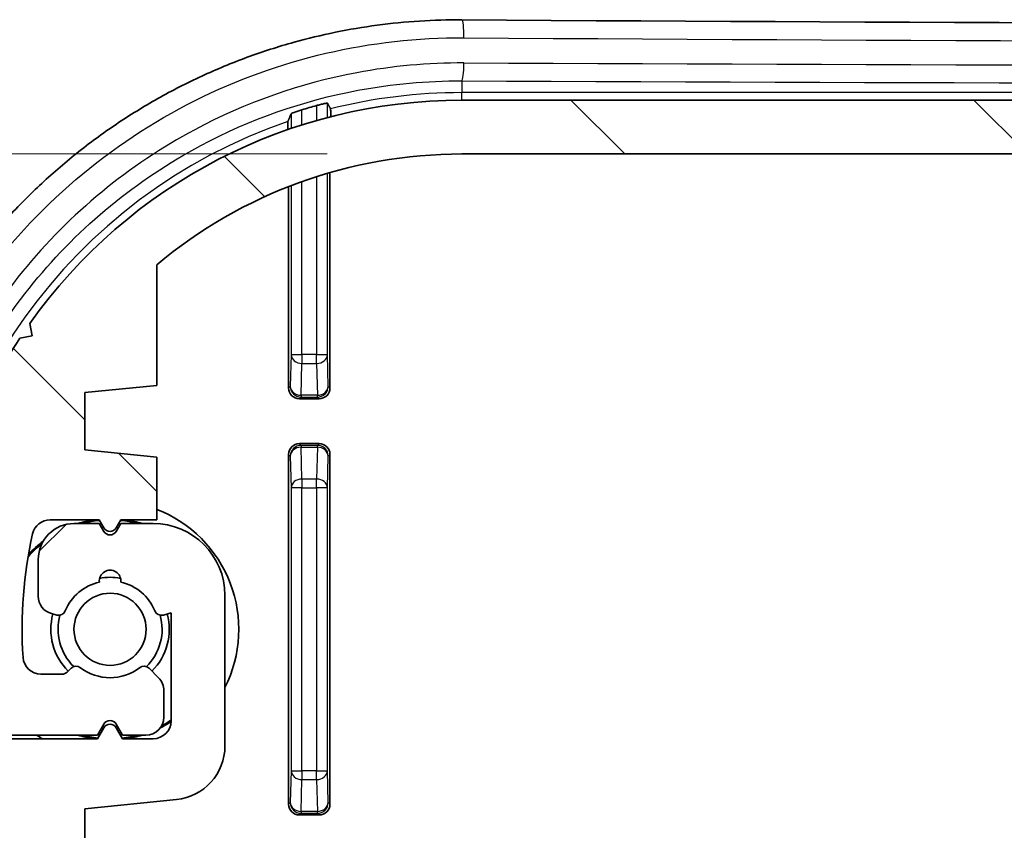
# Model space of a CAD drawing. Units: millimetres. Extents: x 14 to 2977, y 8 to 710.
# Drawn here: x 786 to 813, y 208 to 230 of the extents above; entities that cross this region are included whole.
import ezdxf

# ---------------------------------------------------------------- set-up
doc = ezdxf.new("R2010")
doc.units = ezdxf.units.MM
doc.layers.get('Defpoints').update_dxf_attribs({"lineweight": 25})
for name, color, linetype, lineweight in [('Dimension (ISO)', 7, 'Continuous', 18), ('Dimension (ISO) @ 1', 7, 'Continuous', 18), ('Hatch (ISO)', 1, 'Continuous', 18), ('Visible (ISO)', 7, 'Continuous', 35), ('Visible Narrow (ISO)', 7, 'Continuous', 25)]:
    doc.layers.add(name, color=color, linetype=linetype, lineweight=lineweight)
doc.styles.add('Note Text (TK)', font='MS PGothic.ttf')
doc.dimstyles.new('Default - Method 1b (TK)', dxfattribs={"dimtxt": 2.5, "dimasz": 2.5, "dimexe": 1, "dimexo": 1.5, "dimgap": 1, "dimtad": 1, "dimrnd": 1e-08, "dimdsep": 46, "dimtxsty": 'Note Text (TK)', "dimblk": 'OPEN', "dimcen": 0.09, "dimdle": 5, "dimclrd": 100, "dimclre": 100, "dimclrt": 7, "dimadec": 1, "dimazin": 1, "dimtfac": 1, "dimtmove": 0, "dimatfit": 3, "dimldrblk": 'OPEN', "dimfxl": 1, "dimtolj": 1, "dimlwd": -1, "dimlwe": -1, "dimarcsym": 0})

# ---------------------------------------------------------------- blocks, each defined once
blk = doc.blocks.new('_Open')
at = {"color": 0, "linetype": 'ByBlock', "lineweight": -2}
for p, q in [((-1, 0.1667), (0, 0)), ((-1, -0.1667), (0, 0)), ((0, 0), (-1, 0))]:
    blk.add_line(p, q, dxfattribs=at)
blk = doc.blocks.new('*D29')
at = {"layer": 'Defpoints', "color": 0}
for p in [(798.284, 226.728), (738.284, 200.228), (798.284, 200.228)]:
    blk.add_point(p, dxfattribs=at)
at = {"layer": 'Dimension (ISO)', "color": 100}
for p, q in [((794.534, 226.728), (735.784, 226.728)), ((738.284, 220.478), (738.284, 206.478)), ((794.534, 200.228), (735.784, 200.228))]:
    blk.add_line(p, q, dxfattribs=at)
at = {"layer": 'Dimension (ISO)', "color": 100, "xscale": 6.25, "yscale": 6.25, "zscale": 6.25}
for p, rotation in [((738.284, 226.728), 90), ((738.284, 200.228), 270)]:
    blk.add_blockref('_Open', p, dxfattribs=dict(at, rotation=rotation))
at = {"layer": 'Dimension (ISO)', "color": 7, "insert": (732.659, 206.198), "char_height": 6.25, "attachment_point": 4, "rotation": 90, "style": 'Note Text (TK)'}
blk.add_mtext('\\A1;26.5', dxfattribs=at)
blk = doc.blocks.new('*D31')
at = {"layer": 'Defpoints', "color": 0}
for p in [(884.884, 212.528), (791.684, 210.226), (884.884, 147.528)]:
    blk.add_point(p, dxfattribs=at)
at = {"layer": 'Dimension (ISO)', "color": 100}
for p, q in [((884.884, 208.778), (884.884, 145.028)), ((791.684, 206.476), (791.684, 145.028)), ((797.934, 147.528), (878.634, 147.528))]:
    blk.add_line(p, q, dxfattribs=at)
at = {"layer": 'Dimension (ISO)', "color": 100, "xscale": 6.25, "yscale": 6.25, "zscale": 6.25, "rotation": 180}
blk.add_blockref('_Open', (791.684, 147.528), dxfattribs=at)
at = {"layer": 'Dimension (ISO)', "color": 100, "xscale": 6.25, "yscale": 6.25, "zscale": 6.25}
blk.add_blockref('_Open', (884.884, 147.528), dxfattribs=at)
at = {"layer": 'Dimension (ISO)', "color": 7, "insert": (831.022, 153.153), "char_height": 6.25, "attachment_point": 4, "style": 'Note Text (TK)'}
blk.add_mtext('\\A1;93.2', dxfattribs=at)

msp = doc.modelspace()

# ---------------------------------------------------------------- hatches: boundary and pattern name
at = {"layer": 'Hatch (ISO)'}
h = msp.add_hatch(dxfattribs=at)
h.set_pattern_fill('ANSI31', color=256, scale=63.5, angle=90.00021, style=0)
h.set_pattern_definition([(135.0002, (379.25, -12), (-5.61264, -5.61268), [])])
edge = h.paths.add_edge_path()
edge.add_ellipse((798.2841, 213.4783), major_axis=(-14.75, 0), ratio=1, start_angle=270, end_angle=324.70155)
edge.add_line((786.2458, 222.0014), (786.3107, 221.6568))
edge.add_line((786.3107, 221.6568), (785.9662, 221.5919))
edge.add_ellipse((798.2841, 213.4783), major_axis=(-8.1136, -12.3179), ratio=1, start_angle=270, end_angle=291.07387)
edge.add_line((783.8726, 216.6201), (784.0669, 216.3283))
edge.add_line((784.0669, 216.3283), (783.7751, 216.1339))
edge.add_ellipse((798.2841, 213.4783), major_axis=(-2.6556, -14.509), ratio=1, start_angle=270, end_angle=290.74464)
edge.add_line((783.7751, 210.8226), (784.0669, 210.6283))
edge.add_line((784.0669, 210.6283), (785.1669, 210.6283))
edge.add_line((785.1669, 210.6283), (785.2669, 210.5283))
edge.add_line((785.2669, 210.5283), (788.1341, 210.5283))
edge.add_line((788.1341, 210.5283), (788.3109, 210.8345))
edge.add_ellipse((788.4841, 210.7345), major_axis=(0.1, 0.1732), ratio=1, start_angle=330, end_angle=450, ccw=False)
edge.add_line((788.6573, 210.8345), (788.8341, 210.5283))
edge.add_line((788.8341, 210.5283), (789.4841, 210.5283))
edge.add_ellipse((789.4841, 211.0283), major_axis=(0.5, 0), ratio=1, start_angle=270, end_angle=360)
edge.add_line((789.9841, 211.0283), (789.9841, 211.7712))
edge.add_ellipse((789.4841, 211.7712), major_axis=(0, 0.5), ratio=1, start_angle=270, end_angle=315)
edge.add_line((789.8376, 212.1247), (789.5709, 212.3914))
edge.add_ellipse((789.4295, 212.25), major_axis=(-0.1414, 0.1414), ratio=1, start_angle=270, end_angle=352.58633)
edge.add_ellipse((788.4841, 213.4783), major_axis=(-1.0698, -0.8234), ratio=1, start_angle=14.82735, end_angle=90, ccw=False)
edge.add_ellipse((787.5387, 212.25), major_axis=(-0.1585, 0.122), ratio=1, start_angle=270, end_angle=352.58633)
edge.add_line((787.3972, 212.3914), (787.2927, 212.2869))
edge.add_ellipse((787.1512, 212.4283), major_axis=(-0.1414, -0.1414), ratio=1, start_angle=45, end_angle=90, ccw=False)
edge.add_line((787.1512, 212.2283), (786.558, 212.2283))
edge.add_ellipse((786.558, 212.7283), major_axis=(-0.5, 0), ratio=1, start_angle=3.65967, end_angle=90, ccw=False)
edge.add_ellipse((798.2841, 213.4783), major_axis=(-0.7819, 12.225), ratio=1, start_angle=73.8062, end_angle=90, ccw=False)
edge.add_ellipse((786.8141, 216.0283), major_axis=(0.1085, 0.4881), ratio=1, start_angle=12.53414, end_angle=90, ccw=False)
edge.add_line((786.8141, 216.5283), (788.1841, 216.5283))
edge.add_line((788.1841, 216.5283), (788.3109, 216.3087))
edge.add_ellipse((788.4841, 216.4087), major_axis=(0.1, -0.1732), ratio=1, start_angle=270, end_angle=390)
edge.add_line((788.6573, 216.3087), (788.7841, 216.5283))
edge.add_line((788.7841, 216.5283), (789.7841, 216.5283))
edge.add_line((789.7841, 216.5283), (789.7841, 218.2783))
edge.add_line((789.7841, 218.2783), (787.7841, 218.4783))
edge.add_line((787.7841, 218.4783), (787.7841, 220.0783))
edge.add_line((787.7841, 220.0783), (789.7841, 220.2783))
edge.add_line((789.7841, 220.2783), (789.7841, 223.6426))
edge.add_ellipse((798.2841, 213.4783), major_axis=(10.1643, 8.5), ratio=1, start_angle=50.09553, end_angle=90, ccw=False)
edge.add_line((798.2841, 226.7283), (878.2841, 226.7283))
edge.add_ellipse((878.2841, 213.4783), major_axis=(13.25, 0), ratio=1, start_angle=50.09553, end_angle=90, ccw=False)
edge.add_line((886.7841, 223.6426), (886.7841, 220.2783))
edge.add_line((886.7841, 220.2783), (888.7841, 220.0783))
edge.add_line((888.7841, 220.0783), (888.7841, 218.4783))
edge.add_line((888.7841, 218.4783), (886.2348, 218.2234))
edge.add_ellipse((886.3841, 216.7308), major_axis=(-1.4926, -0.1493), ratio=1, start_angle=270, end_angle=354.28941)
edge.add_line((884.8841, 216.7308), (884.8841, 212.5283))
edge.add_ellipse((886.8841, 212.5283), major_axis=(0, -2), ratio=1, start_angle=270, end_angle=360)
edge.add_line((886.8841, 210.5283), (887.7841, 210.5283))
edge.add_line((887.7841, 210.5283), (887.9109, 210.7479))
edge.add_ellipse((888.0841, 210.6479), major_axis=(0.1, 0.1732), ratio=1, start_angle=330, end_angle=450, ccw=False)
edge.add_line((888.2573, 210.7479), (888.3841, 210.5283))
edge.add_line((888.3841, 210.5283), (889.0841, 210.5283))
edge.add_ellipse((889.0841, 211.5283), major_axis=(1, 0), ratio=1, start_angle=270, end_angle=360)
edge.add_line((890.0841, 211.5283), (890.0841, 212.5587))
edge.add_ellipse((889.5841, 212.5587), major_axis=(0, 0.5), ratio=1, start_angle=270, end_angle=345)
edge.add_line((889.7135, 213.0417), (889.5688, 213.0805))
edge.add_ellipse((889.517, 212.8873), major_axis=(-0.1932, 0.0518), ratio=1, start_angle=270, end_angle=352.58633)
edge.add_ellipse((888.0841, 213.4783), major_axis=(-0.5147, -1.248), ratio=1, start_angle=35.17241, end_angle=90, ccw=False)
edge.add_ellipse((888.0841, 212.1283), major_axis=(0.0333, -0.2981), ratio=1, start_angle=257.24126, end_angle=450, ccw=False)
edge.add_ellipse((888.0841, 213.4783), major_axis=(-1.3167, 0.2981), ratio=1, start_angle=35.17241, end_angle=90, ccw=False)
edge.add_ellipse((886.6512, 212.8873), major_axis=(-0.0763, 0.1849), ratio=1, start_angle=270, end_angle=352.58633)
edge.add_line((886.5994, 213.0805), (886.3841, 213.0228))
edge.add_line((886.3841, 213.0228), (886.3841, 216.0283))
edge.add_ellipse((886.8841, 216.0283), major_axis=(0, 0.5), ratio=1, start_angle=0, end_angle=90, ccw=False)
edge.add_line((886.8841, 216.5283), (887.7341, 216.5283))
edge.add_line((887.7341, 216.5283), (887.9109, 216.2221))
edge.add_ellipse((888.0841, 216.3221), major_axis=(0.1, -0.1732), ratio=1, start_angle=270, end_angle=390)
edge.add_line((888.2573, 216.2221), (888.4341, 216.5283))
edge.add_line((888.4341, 216.5283), (891.3012, 216.5283))
edge.add_line((891.3012, 216.5283), (891.5012, 216.3283))
edge.add_line((891.5012, 216.3283), (892.5012, 216.3283))
edge.add_line((892.5012, 216.3283), (892.6956, 216.6201))
edge.add_ellipse((878.2841, 213.4783), major_axis=(-3.1418, 14.4115), ratio=1, start_angle=270, end_angle=291.07387)
edge.add_line((890.602, 221.5919), (890.2575, 221.6568))
edge.add_line((890.2575, 221.6568), (890.3223, 222.0014))
edge.add_ellipse((878.2841, 213.4783), major_axis=(-8.5231, 12.0383), ratio=1, start_angle=270, end_angle=324.70155)
edge.add_line((878.2841, 228.2283), (798.2841, 228.2283))
h = msp.add_hatch(dxfattribs=at)
h.set_pattern_fill('ANSI31', color=256, scale=63.5, style=0)
h.set_pattern_definition([(45, (379.25, -12), (-5.61266, 5.61266), [])])
edge = h.paths.add_edge_path()
edge.add_ellipse((878.2841, 213.4783), major_axis=(14.75, 0), ratio=1, start_angle=270, end_angle=324.70155)
edge.add_line((890.3223, 204.9552), (890.2575, 205.2998))
edge.add_line((890.2575, 205.2998), (890.602, 205.3647))
edge.add_ellipse((878.2841, 213.4783), major_axis=(8.1136, 12.3179), ratio=1, start_angle=270, end_angle=291.07387)
edge.add_line((892.6956, 210.3365), (892.5012, 210.6283))
edge.add_line((892.5012, 210.6283), (892.793, 210.8226))
edge.add_ellipse((878.2841, 213.4783), major_axis=(2.6556, 14.509), ratio=1, start_angle=270, end_angle=290.74464)
edge.add_line((892.793, 216.1339), (892.5012, 216.3283))
edge.add_line((892.5012, 216.3283), (891.4012, 216.3283))
edge.add_line((891.4012, 216.3283), (891.3012, 216.4283))
edge.add_line((891.3012, 216.4283), (888.4341, 216.4283))
edge.add_line((888.4341, 216.4283), (888.2573, 216.1221))
edge.add_ellipse((888.0841, 216.2221), major_axis=(-0.1, -0.1732), ratio=1, start_angle=330, end_angle=450, ccw=False)
edge.add_line((887.9109, 216.1221), (887.7341, 216.4283))
edge.add_line((887.7341, 216.4283), (887.0841, 216.4283))
edge.add_ellipse((887.0841, 215.9283), major_axis=(-0.5, 0), ratio=1, start_angle=270, end_angle=360)
edge.add_line((886.5841, 215.9283), (886.5841, 215.1854))
edge.add_ellipse((887.0841, 215.1854), major_axis=(0, -0.5), ratio=1, start_angle=270, end_angle=315)
edge.add_line((886.7305, 214.8318), (886.9972, 214.5651))
edge.add_ellipse((887.1387, 214.7066), major_axis=(0.1414, -0.1414), ratio=1, start_angle=270, end_angle=352.58633)
edge.add_ellipse((888.0841, 213.4783), major_axis=(1.0698, 0.8234), ratio=1, start_angle=14.82735, end_angle=90, ccw=False)
edge.add_ellipse((889.0295, 214.7066), major_axis=(0.1585, -0.122), ratio=1, start_angle=270, end_angle=352.58633)
edge.add_line((889.1709, 214.5651), (889.2755, 214.6697))
edge.add_ellipse((889.4169, 214.5283), major_axis=(0.1414, 0.1414), ratio=1, start_angle=45, end_angle=90, ccw=False)
edge.add_line((889.4169, 214.7283), (890.0101, 214.7283))
edge.add_ellipse((890.0101, 214.2283), major_axis=(0.5, 0), ratio=1, start_angle=3.65967, end_angle=90, ccw=False)
edge.add_ellipse((878.2841, 213.4783), major_axis=(0.7819, -12.225), ratio=1, start_angle=73.8062, end_angle=90, ccw=False)
edge.add_ellipse((889.754, 210.9283), major_axis=(-0.1085, -0.4881), ratio=1, start_angle=12.53414, end_angle=90, ccw=False)
edge.add_line((889.754, 210.4283), (888.3841, 210.4283))
edge.add_line((888.3841, 210.4283), (888.2573, 210.6479))
edge.add_ellipse((888.0841, 210.5479), major_axis=(-0.1, 0.1732), ratio=1, start_angle=270, end_angle=390)
edge.add_line((887.9109, 210.6479), (887.7841, 210.4283))
edge.add_line((887.7841, 210.4283), (886.7841, 210.4283))
edge.add_line((886.7841, 210.4283), (886.7841, 208.6783))
edge.add_line((886.7841, 208.6783), (888.7841, 208.4783))
edge.add_line((888.7841, 208.4783), (888.7841, 206.8783))
edge.add_line((888.7841, 206.8783), (886.7841, 206.6783))
edge.add_line((886.7841, 206.6783), (886.7841, 203.314))
edge.add_ellipse((878.2841, 213.4783), major_axis=(-10.1643, -8.5), ratio=1, start_angle=50.09553, end_angle=90, ccw=False)
edge.add_line((878.2841, 200.2283), (798.2841, 200.2283))
edge.add_ellipse((798.2841, 213.4783), major_axis=(-13.25, 0), ratio=1, start_angle=50.09553, end_angle=90, ccw=False)
edge.add_line((789.7841, 203.314), (789.7841, 206.6783))
edge.add_line((789.7841, 206.6783), (787.7841, 206.8783))
edge.add_line((787.7841, 206.8783), (787.7841, 208.4783))
edge.add_line((787.7841, 208.4783), (790.3333, 208.7332))
edge.add_ellipse((790.1841, 210.2258), major_axis=(1.4926, 0.1493), ratio=1, start_angle=270, end_angle=354.28941)
edge.add_line((791.6841, 210.2258), (791.6841, 214.4283))
edge.add_ellipse((789.6841, 214.4283), major_axis=(0, 2), ratio=1, start_angle=270, end_angle=360)
edge.add_line((789.6841, 216.4283), (788.7841, 216.4283))
edge.add_line((788.7841, 216.4283), (788.6573, 216.2087))
edge.add_ellipse((788.4841, 216.3087), major_axis=(-0.1, -0.1732), ratio=1, start_angle=330, end_angle=450, ccw=False)
edge.add_line((788.3109, 216.2087), (788.1841, 216.4283))
edge.add_line((788.1841, 216.4283), (787.4841, 216.4283))
edge.add_ellipse((787.4841, 215.4283), major_axis=(-1, 0), ratio=1, start_angle=270, end_angle=360)
edge.add_line((786.4841, 215.4283), (786.4841, 214.3979))
edge.add_ellipse((786.9841, 214.3979), major_axis=(0, -0.5), ratio=1, start_angle=270, end_angle=345)
edge.add_line((786.8547, 213.9149), (786.9994, 213.8761))
edge.add_ellipse((787.0512, 214.0693), major_axis=(0.1932, -0.0518), ratio=1, start_angle=270, end_angle=352.58633)
edge.add_ellipse((788.4841, 213.4783), major_axis=(0.5147, 1.248), ratio=1, start_angle=35.17241, end_angle=90, ccw=False)
edge.add_ellipse((788.4841, 214.8283), major_axis=(-0.0333, 0.2981), ratio=1, start_angle=257.24126, end_angle=450, ccw=False)
edge.add_ellipse((788.4841, 213.4783), major_axis=(1.3167, -0.2981), ratio=1, start_angle=35.17241, end_angle=90, ccw=False)
edge.add_ellipse((789.917, 214.0693), major_axis=(0.0763, -0.1849), ratio=1, start_angle=270, end_angle=352.58633)
edge.add_line((789.9688, 213.8761), (790.1841, 213.9338))
edge.add_line((790.1841, 213.9338), (790.1841, 210.9283))
edge.add_ellipse((789.6841, 210.9283), major_axis=(0, -0.5), ratio=1, start_angle=0, end_angle=90, ccw=False)
edge.add_line((789.6841, 210.4283), (788.8341, 210.4283))
edge.add_line((788.8341, 210.4283), (788.6573, 210.7345))
edge.add_ellipse((788.4841, 210.6345), major_axis=(-0.1, 0.1732), ratio=1, start_angle=270, end_angle=390)
edge.add_line((788.3109, 210.7345), (788.1341, 210.4283))
edge.add_line((788.1341, 210.4283), (785.2669, 210.4283))
edge.add_line((785.2669, 210.4283), (785.0669, 210.6283))
edge.add_line((785.0669, 210.6283), (784.0669, 210.6283))
edge.add_line((784.0669, 210.6283), (783.8726, 210.3365))
edge.add_ellipse((798.2841, 213.4783), major_axis=(3.1418, -14.4115), ratio=1, start_angle=270, end_angle=291.07387)
edge.add_line((785.9662, 205.3647), (786.3107, 205.2998))
edge.add_line((786.3107, 205.2998), (786.2458, 204.9552))
edge.add_ellipse((798.2841, 213.4783), major_axis=(8.5231, -12.0383), ratio=1, start_angle=270, end_angle=324.70155)
edge.add_line((798.2841, 198.7283), (878.2841, 198.7283))

# ---------------------------------------------------------------- linework, layer by layer
at = {"layer": 'Visible (ISO)'}
for p, q in [((878.2841, 228.2283), (798.2841, 228.2283)), ((798.2841, 226.7283), (878.2841, 226.7283)), ((794.6091, 226.2085), (794.6091, 220.2032)), ((793.459, 220.2032), (793.459, 225.8185)), ((789.7841, 220.2783), (789.7841, 223.6426)), ((786.2458, 222.0014), (786.3107, 221.6568)), ((786.3107, 221.6568), (785.9662, 221.5919)), ((787.7841, 220.0783), (789.7841, 220.2783)), ((787.7841, 218.4783), (787.7841, 220.0783)), ((793.759, 219.9032), (794.3092, 219.9032)), ((794.3092, 218.6534), (793.759, 218.6534)), ((789.7841, 218.2783), (787.7841, 218.4783)), ((789.7841, 216.5283), (789.7841, 218.2783)), ((793.459, 208.6032), (793.459, 218.3534)), ((794.6091, 218.3534), (794.6091, 208.6032)), ((786.8141, 216.5283), (788.1841, 216.5283)), ((788.1841, 216.5283), (788.3109, 216.3087)), ((788.6573, 216.3087), (788.7841, 216.5283)), ((788.7841, 216.5283), (789.7841, 216.5283)), ((788.1841, 216.4283), (787.4841, 216.4283)), ((788.3109, 216.2087), (788.1841, 216.4283)), ((788.7841, 216.4283), (788.6573, 216.2087)), ((789.6841, 216.4283), (788.7841, 216.4283)), ((786.4841, 215.4283), (786.4841, 214.3979)), ((791.6841, 210.2258), (791.6841, 214.4283)), ((786.8547, 213.9149), (786.9994, 213.8761)), ((789.9688, 213.8761), (790.1841, 213.9338)), ((790.1841, 213.9338), (790.1841, 210.9283)), ((787.3972, 212.3914), (787.2927, 212.2869)), ((789.8376, 212.1247), (789.5709, 212.3914)), ((787.1512, 212.2283), (786.558, 212.2283)), ((789.9841, 211.0283), (789.9841, 211.7712)), ((788.1341, 210.5283), (788.3109, 210.8345)), ((788.3109, 210.7345), (788.1341, 210.4283)), ((788.6573, 210.8345), (788.8341, 210.5283)), ((788.8341, 210.4283), (788.6573, 210.7345)), ((785.2669, 210.5283), (788.1341, 210.5283)), ((788.1341, 210.4283), (785.2669, 210.4283)), ((788.8341, 210.5283), (789.4841, 210.5283)), ((789.6841, 210.4283), (788.8341, 210.4283)), ((787.7841, 208.4783), (790.3333, 208.7332)), ((787.7841, 206.8783), (787.7841, 208.4783)), ((794.3092, 208.3032), (793.759, 208.3032))]:
    msp.add_line(p, q, dxfattribs=at)
msp.add_circle((788.4841, 213.4783), 1.005, dxfattribs=at)
for centre, radius, start, end in [((798.2841, 213.4783), 14.75, 90, 144.70155), ((798.2841, 213.4783), 15.1502, 105.48472, 107.10171), ((798.2841, 213.4783), 13.25, 90, 129.90447), ((798.2841, 213.4783), 14.75, 146.62768, 167.70155), ((788.4841, 213.4783), 3.5875, 333.12308, 68.75438), ((786.8141, 216.0283), 0.5, 90, 167.46586), ((788.4841, 213.4783), 3.0832, 98.41108, 106.90074), ((788.4841, 213.4783), 3.05, 95.4922, 104.71233), ((788.4841, 213.4783), 3.05, 75.28767, 84.5078), ((788.4841, 213.4783), 3.0832, 73.09926, 81.58892), ((787.4841, 215.4283), 1, 90, 180), ((788.4841, 216.4087), 0.2, 210, 330), ((788.4841, 216.3087), 0.2, 210, 330), ((789.6841, 214.4283), 2, 0, 90), ((798.2841, 213.4783), 12.25, 167.46586, 183.65967), ((788.4841, 213.4783), 3.0832, 127.13922, 137.44804), ((788.4841, 213.4783), 3.05, 128.53182, 138.42401), ((788.4841, 214.8283), 0.3, 353.62063, 186.37937), ((788.4841, 213.4783), 1.45, 78.3973, 101.6027), ((788.4841, 213.4783), 1.35, 102.75874, 157.58633), ((788.4841, 213.4783), 1.35, 22.41367, 77.24126), ((786.9841, 214.3979), 0.5, 180, 255), ((787.0512, 214.0693), 0.2, 255, 337.58633), ((789.917, 214.0693), 0.2, 202.41367, 285), ((788.4841, 213.4783), 1.65, 165, 225), ((788.4841, 213.4783), 1.45, 164.20964, 225.79036), ((788.4841, 213.4783), 1.45, 314.20964, 15.79036), ((788.4841, 213.4783), 1.65, 315, 15), ((786.558, 212.7283), 0.5, 183.65967, 270), ((787.5387, 212.25), 0.2, 52.41367, 135), ((788.4841, 213.4783), 1.35, 232.41367, 307.58633), ((789.4295, 212.25), 0.2, 45, 127.58633), ((787.1512, 212.4283), 0.2, 270, 315), ((789.4841, 211.7712), 0.5, 0, 45), ((789.4841, 211.0283), 0.5, 270, 0), ((788.4841, 210.7345), 0.2, 30, 150), ((788.4841, 210.6345), 0.2, 30, 150), ((789.6841, 210.9283), 0.5, 270, 0), ((788.4841, 213.4783), 3.0832, 297.08078, 303.45062), ((788.4841, 213.4783), 3.05, 298.1536, 303.8746), ((788.4841, 213.4783), 3.5875, 235.31508, 238.22996), ((788.4841, 213.4783), 3.0832, 253.09926, 261.58892), ((788.4841, 213.4783), 3.05, 255.28767, 263.61695), ((788.4841, 213.4783), 3.05, 276.38305, 284.71233), ((788.4841, 213.4783), 3.0832, 278.41108, 286.90074), ((798.2841, 213.4783), 14.75, 192.29845, 213.37232), ((790.1841, 210.2258), 1.5, 275.71059, 0)]:
    msp.add_arc(centre, radius, start, end, dxfattribs=at)
for centre, major_axis, ratio, start_param, end_param in [((838.2841, 247.5623), (329.1114, 0), 0.0523318, 4.5905582, 4.8342198), ((793.7591, 220.2033), (-0.2122, -0.2122), 0.9996955, 5.4979394, 7.0684312), ((794.3091, 220.2033), (0.2122, -0.2122), 0.9996955, 5.4979394, 7.0684312), ((793.7591, 218.3533), (-0.2122, 0.2122), 0.9996955, 5.4979394, 7.0684312), ((794.3091, 218.3533), (0.2122, 0.2122), 0.9996955, 5.4979394, 7.0684312), ((793.7591, 208.6033), (-0.2122, -0.2122), 0.9996955, 5.4979394, 7.0684312), ((794.3091, 208.6033), (0.2122, -0.2122), 0.9996955, 5.4979394, 7.0684312)]:
    msp.add_ellipse(centre, major_axis=major_axis, ratio=ratio, start_param=start_param, end_param=end_param, dxfattribs=at)
for points, knots in [([(798.2873, 196.4896), (797.8304, 196.4866), (797.3736, 196.5021), (796.4622, 196.5697), (796.0076, 196.6219), (795.1039, 196.7627), (794.6547, 196.8513), (793.7647, 197.0646), (793.3239, 197.1891), (792.4537, 197.4734), (792.0243, 197.6331), (791.1799, 197.9866), (790.7648, 198.1804), (789.9519, 198.6006), (789.5541, 198.827), (788.7783, 199.3109), (788.4004, 199.5683), (787.667, 200.1124), (787.3115, 200.399), (786.6253, 200.9993), (786.2946, 201.313), (785.6601, 201.9652), (785.3562, 202.3036), (784.7773, 203.003), (784.5022, 203.3638), (783.9824, 204.1054), (783.7376, 204.4861), (783.2797, 205.2647), (783.0666, 205.6626), (782.6733, 206.4731), (782.4929, 206.8856), (782.166, 207.7228), (782.0193, 208.1473), (781.7602, 209.0058), (781.6478, 209.4397), (781.4579, 210.3142), (781.3803, 210.7549), (781.2602, 211.6404), (781.2177, 212.0852), (781.1678, 212.9765), (781.1605, 213.423), (781.181, 214.315), (781.2089, 214.7606), (781.2997, 215.6483), (781.3626, 216.0904), (781.5232, 216.9687), (781.6209, 217.4049), (781.8505, 218.2688), (781.9824, 218.6965), (782.28, 219.5409), (782.4457, 219.9576), (782.8099, 220.7775), (783.0085, 221.1807), (783.4375, 221.971), (783.668, 222.3581), (784.1597, 223.1136), (784.4209, 223.4821), (784.9726, 224.198), (785.2631, 224.5453), (785.8717, 225.2167), (786.1898, 225.5405), (786.8517, 226.1625), (787.1956, 226.4606), (787.9068, 227.0288), (788.2742, 227.2989), (789.0302, 227.8092), (789.4188, 228.0493), (790.2145, 228.4978), (790.6217, 228.7062), (791.4519, 229.0897), (791.875, 229.2648), (792.734, 229.5804), (793.1701, 229.7209), (794.3706, 230.0551), (795.145, 230.2137), (796.7086, 230.4222), (797.498, 230.4721), (798.2873, 230.467)], [0, 0, 0, 0, 0.1340231, 0.1340231, 0.2682209, 0.2682209, 0.4025523, 0.4025523, 0.5369707, 0.5369707, 0.6714193, 0.6714193, 0.8058246, 0.8058246, 0.9401037, 0.9401037, 1.0741825, 1.0741825, 1.207995, 1.207995, 1.341479, 1.341479, 1.4745729, 1.4745729, 1.6072269, 1.6072269, 1.7394195, 1.7394195, 1.8711527, 1.8711527, 2.002445, 2.002445, 2.1333258, 2.1333258, 2.2638438, 2.2638438, 2.3940718, 2.3940718, 2.5240943, 2.5240943, 2.6539989, 2.6539989, 2.783883, 2.783883, 2.9138454, 2.9138454, 3.0439763, 3.0439763, 3.1743635, 3.1743635, 3.3050848, 3.3050848, 3.4361965, 3.4361965, 3.5677373, 3.5677373, 3.699734, 3.699734, 3.8321954, 3.8321954, 3.965104, 3.965104, 4.0984188, 4.0984188, 4.2320909, 4.2320909, 4.3660641, 4.3660641, 4.500271, 4.500271, 4.634632, 4.634632, 4.7690699, 4.7690699, 5.0006304, 5.0006304, 5.2321908, 5.2321908, 5.2321908, 5.2321908]), ([(794.2393, 228.0785), (794.2757, 228.0886), (794.3147, 228.099), (794.388, 228.1177), (794.4223, 228.1259), (794.4762, 228.1381), (794.4996, 228.1429), (794.5306, 228.1483), (794.5386, 228.1489), (794.5392, 228.1477)], [0.138667088, 0.138667088, 0.138667088, 0.138667088, 0.149977832, 0.149977832, 0.161578516, 0.161578516, 0.172940317, 0.172940317, 0.184037891, 0.184037891, 0.184037891, 0.184037891]), ([(794.6287, 227.9858), (794.6293, 227.9847), (794.6299, 227.9762), (794.6311, 227.9491), (794.6317, 227.924), (794.6326, 227.8706), (794.6331, 227.8326), (794.6334, 227.7886), (794.6334, 227.7792), (794.6335, 227.7693)], [0.001031191, 0.001031191, 0.001031191, 0.001031191, 0.010996515, 0.010996515, 0.022141826, 0.022141826, 0.033504183, 0.033504183, 0.036379041, 0.036379041, 0.036379041, 0.036379041]), ([(793.5289, 227.852), (793.5296, 227.8536), (793.5369, 227.8574), (793.5659, 227.8695), (793.5886, 227.8782), (793.6411, 227.8972), (793.6748, 227.9089), (793.7484, 227.9333), (793.7883, 227.9461), (793.8268, 227.9579), (793.8279, 227.9583), (793.8289, 227.9586)], [0.000849468, 0.000849468, 0.000849468, 0.000849468, 0.011471445, 0.011471445, 0.022942889, 0.022942889, 0.034720752, 0.034720752, 0.046498614, 0.046498614, 0.046820558, 0.046820558, 0.046820558, 0.046820558]), ([(793.4347, 227.4083), (793.4347, 227.4187), (793.4348, 227.4288), (793.4351, 227.4743), (793.4356, 227.5137), (793.4365, 227.5688), (793.4371, 227.5947), (793.4383, 227.6227), (793.4389, 227.6317), (793.4395, 227.6331)], [0.146166409, 0.146166409, 0.146166409, 0.146166409, 0.149214747, 0.149214747, 0.160879268, 0.160879268, 0.172143026, 0.172143026, 0.182026254, 0.182026254, 0.182026254, 0.182026254])]:
    msp.add_open_spline(points, degree=3, knots=knots, dxfattribs=at)
for points, weights in [([(794.6287, 227.9858), (794.5842, 228.0663), (794.5392, 228.1477)], [2.94619586528, 2.93464566424, 2.92305828154]), ([(793.5289, 227.852), (793.4839, 227.7422), (793.4395, 227.6331)], [2.10144549843, 2.10621880967, 2.11094067361])]:
    msp.add_rational_spline(points, weights, degree=2, dxfattribs=at)
at = {"layer": 'Visible Narrow (ISO)'}
for p, q in [((798.2841, 228.7665), (798.2841, 228.4392)), ((878.2841, 228.4392), (798.2841, 228.4392)), ((798.2841, 228.2283), (798.2841, 228.4392)), ((794.2393, 228.0785), (794.2393, 227.6629)), ((794.5392, 227.745), (794.5392, 228.1477)), ((793.5289, 227.852), (793.5289, 227.4408)), ((793.8289, 227.5394), (793.8289, 227.9586)), ((794.2393, 226.0958), (794.2393, 221.1365)), ((794.5392, 221.1365), (794.5392, 226.1881)), ((793.5289, 225.8456), (793.5289, 221.1365)), ((793.8289, 221.1365), (793.8289, 225.9568)), ((793.5289, 221.1365), (793.5063, 220.2505)), ((793.5289, 221.1365), (793.8289, 221.1365)), ((793.8289, 221.1365), (793.8289, 220.8889)), ((794.2393, 221.1365), (793.8289, 221.1365)), ((794.2393, 221.1365), (794.5392, 221.1365)), ((794.2393, 220.8889), (794.2393, 221.1365)), ((794.5618, 220.2505), (794.5392, 221.1365)), ((793.8063, 220.0029), (793.8289, 220.8889)), ((793.8289, 220.8889), (794.2393, 220.8889)), ((794.2393, 220.8889), (794.2619, 220.0029)), ((793.5063, 220.2505), (793.459, 220.2032)), ((794.6091, 220.2032), (794.5618, 220.2505)), ((793.759, 219.9032), (793.8063, 219.9505)), ((793.8063, 220.0029), (793.8063, 219.9505)), ((794.2619, 220.0029), (793.8063, 220.0029)), ((793.8063, 219.9505), (794.2619, 219.9505)), ((794.2619, 219.9505), (794.2619, 220.0029)), ((794.2619, 219.9505), (794.3092, 219.9032)), ((793.8063, 218.606), (793.759, 218.6534)), ((794.3092, 218.6534), (794.2619, 218.606)), ((793.8063, 218.606), (793.8063, 218.5537)), ((794.2619, 218.606), (793.8063, 218.606)), ((793.8289, 217.6676), (793.8063, 218.5537)), ((793.8063, 218.5537), (794.2619, 218.5537)), ((794.2619, 218.5537), (794.2393, 217.6676)), ((794.2619, 218.5537), (794.2619, 218.606)), ((793.459, 218.3534), (793.5063, 218.3061)), ((793.5063, 218.3061), (793.5289, 217.42)), ((794.5392, 217.42), (794.5618, 218.3061)), ((794.5618, 218.3061), (794.6091, 218.3534)), ((793.8289, 217.6676), (793.8289, 217.42)), ((794.2393, 217.6676), (793.8289, 217.6676)), ((794.2393, 217.42), (794.2393, 217.6676)), ((793.8289, 217.42), (793.5289, 217.42)), ((793.5289, 217.42), (793.5289, 209.5365)), ((793.8289, 209.5365), (793.8289, 217.42)), ((793.8289, 217.42), (794.2393, 217.42)), ((794.5392, 217.42), (794.2393, 217.42)), ((794.2393, 217.42), (794.2393, 209.5365)), ((794.5392, 209.5365), (794.5392, 217.42)), ((793.5289, 209.5365), (793.5063, 208.6505)), ((793.5289, 209.5365), (793.8289, 209.5365)), ((793.8289, 209.5365), (793.8289, 209.2889)), ((794.2393, 209.5365), (793.8289, 209.5365)), ((794.2393, 209.5365), (794.5392, 209.5365)), ((794.2393, 209.2889), (794.2393, 209.5365)), ((794.5618, 208.6505), (794.5392, 209.5365)), ((793.8063, 208.4029), (793.8289, 209.2889)), ((793.8289, 209.2889), (794.2393, 209.2889)), ((794.2393, 209.2889), (794.2619, 208.4029)), ((793.5063, 208.6505), (793.459, 208.6032)), ((794.6091, 208.6032), (794.5618, 208.6505)), ((793.759, 208.3032), (793.8063, 208.3505)), ((793.8063, 208.4029), (793.8063, 208.3505)), ((794.2619, 208.4029), (793.8063, 208.4029)), ((793.8063, 208.3505), (794.2619, 208.3505)), ((794.2619, 208.3505), (794.2619, 208.4029)), ((794.2619, 208.3505), (794.3092, 208.3032))]:
    msp.add_line(p, q, dxfattribs=at)
for start, end in [(90, 104.14229), (108.89381, 251.10619)]:
    msp.add_arc((798.2841, 213.4783), 14.9609, start, end, dxfattribs=at)
for centre, major_axis, ratio, start_param, end_param in [((798.2841, 229.967), (0.0032, 0.5), 0.1213523, 4.7131665, 6.2831853), ((838.2841, 247.1136), (329.1122, 0), 0.0524874, 4.5907344, 4.8340435), ((798.2841, 229.2662), (-0.0021, -0.5), 0.1213536, 0.0351666, 1.5713144), ((838.2841, 240.6915), (-329.1122, 0), 0.0349738, 1.4491418, 1.6924509), ((838.2841, 240.1918), (329.6122, 0), 0.0349208, 4.5907344, 4.8340435), ((793.8289, 221.1365), (-0.2999, 0.0077), 0.8252558, 0.0309073, 1.5918493), ((794.2393, 221.1365), (0.2999, 0.0077), 0.8252558, 4.6913361, 6.252278), ((793.8063, 220.2505), (-0.2999, 0.0077), 0.8252558, 0.0309073, 1.5918493), ((793.8063, 220.2505), (0.2121, -0.2121), 0.9996955, 3.9271431, 5.4976349), ((794.2619, 220.2505), (0.2121, 0.2121), 0.9996955, 3.9271431, 5.4976349), ((794.2619, 220.2505), (0.2999, 0.0077), 0.8252558, 4.6913361, 6.252278), ((793.8063, 218.3061), (-0.2121, -0.2121), 0.9996955, 3.9271431, 5.4976349), ((793.8063, 218.3061), (-0.2999, -0.0077), 0.8252558, 4.6913361, 6.252278), ((794.2619, 218.3061), (-0.2121, 0.2121), 0.9996955, 3.9271431, 5.4976349), ((794.2619, 218.3061), (0.2999, -0.0077), 0.8252558, 0.0309073, 1.5918493), ((793.8289, 217.42), (-0.2999, -0.0077), 0.8252558, 4.6913361, 6.252278), ((794.2393, 217.42), (0.2999, -0.0077), 0.8252558, 0.0309073, 1.5918493), ((793.8289, 209.5365), (-0.2999, 0.0077), 0.8252558, 0.0309073, 1.5918493), ((794.2393, 209.5365), (0.2999, 0.0077), 0.8252558, 4.6913361, 6.252278), ((793.8063, 208.6505), (-0.2999, 0.0077), 0.8252558, 0.0309073, 1.5918493), ((793.8063, 208.6505), (0.2121, -0.2121), 0.9996955, 3.9271431, 5.4976349), ((794.2619, 208.6505), (0.2121, 0.2121), 0.9996955, 3.9271431, 5.4976349), ((794.2619, 208.6505), (0.2999, 0.0077), 0.8252558, 4.6913361, 6.252278)]:
    msp.add_ellipse(centre, major_axis=major_axis, ratio=ratio, start_param=start_param, end_param=end_param, dxfattribs=at)
for points, knots in [([(798.3448, 196.9896), (797.3002, 196.9829), (796.2556, 197.0757), (793.5874, 197.5712), (791.9932, 198.1271), (788.5987, 199.9268), (786.8819, 201.3284), (784.0846, 204.7346), (783.021, 206.7514), (781.7447, 211.1702), (781.5841, 213.5845), (782.319, 218.4906), (783.3215, 220.9606), (786.3817, 225.244), (788.4723, 227.0276), (793.1694, 229.3804), (795.756, 229.9836), (798.3448, 229.967)], [0, 0, 0, 0, 0.3161924, 0.3161924, 0.8221003, 0.8221003, 1.4797805, 1.4797805, 2.1521662, 2.1521662, 2.8613149, 2.8613149, 3.6409435, 3.6409435, 4.4485654, 4.4485654, 5.2321908, 5.2321908, 5.2321908, 5.2321908]), ([(798.3448, 229.2662), (797.3431, 229.2705), (796.3417, 229.1791), (793.7843, 228.6973), (792.257, 228.1596), (789.0074, 226.4228), (787.3659, 225.0723), (784.6729, 221.7652), (783.65, 219.7871), (782.457, 215.4645), (782.337, 213.1092), (783.1435, 208.3469), (784.175, 205.9637), (787.2877, 201.8448), (789.4161, 200.1522), (793.8631, 198.1559), (796.1028, 197.6808), (798.3448, 197.6904)], [0, 0, 0, 0, 0.3031885, 0.3031885, 0.7882902, 0.7882902, 1.4189223, 1.4189223, 2.0750282, 2.0750282, 2.7656689, 2.7656689, 3.5246885, 3.5246885, 4.3226001, 4.3226001, 5.0012266, 5.0012266, 5.0012266, 5.0012266]), ([(798.2841, 198.1901), (796.1098, 198.1805), (793.9375, 198.6402), (789.6242, 200.5728), (787.5596, 202.2117), (784.54, 206.2004), (783.5392, 208.5086), (782.7568, 213.1208), (782.8732, 215.402), (784.0306, 219.5883), (785.0229, 221.5041), (787.6354, 224.7066), (789.2277, 226.0143), (792.3798, 227.6958), (793.8611, 228.2162), (796.3414, 228.6824), (797.3127, 228.7708), (798.2841, 228.7665)], [-5.0012266, -5.0012266, -5.0012266, -5.0012266, -4.3226001, -4.3226001, -3.5246885, -3.5246885, -2.7656689, -2.7656689, -2.0750282, -2.0750282, -1.4189223, -1.4189223, -0.7882902, -0.7882902, -0.3031885, -0.3031885, 0, 0, 0, 0])]:
    msp.add_open_spline(points, degree=3, knots=knots, dxfattribs=at)

# ---------------------------------------------------------------- dimensions: what is measured, and where the dimension line sits
at = {"layer": 'Dimension (ISO) @ 1', "color": 100}
dim = msp.add_linear_dim(base=(738.2841, 200.2283), p1=(798.2841, 226.7283), p2=(798.2841, 200.2283), angle=270, dimstyle='Default - Method 1b (TK)', override={"dimscale": 1, "dimtxt": 6.25, "dimasz": 6.25, "dimexe": 2.5, "dimexo": 3.75, "dimgap": 2.5, "dimdec": 2, "dimcen": 0.225, "dimtol": 0, "dimlim": 0, "dimtp": 0, "dimtm": 0, "dimtdec": 2, "dimtix": 0, "dimtofl": 0, "dimtmove": 0, "dimatfit": 1}, dxfattribs=at)
dim.commit()
dim.dimension.update_dxf_attribs({"geometry": '*D29', "text_midpoint": (738.2841, 213.4783), "dimtype": 128})
dim = msp.add_linear_dim(base=(884.8841, 147.5283), p1=(791.6841, 210.2258), p2=(884.8841, 212.5283), dimstyle='Default - Method 1b (TK)', override={"dimscale": 1, "dimtxt": 6.25, "dimasz": 6.25, "dimexe": 2.5, "dimexo": 3.75, "dimgap": 2.5, "dimdec": 2, "dimcen": 0.225, "dimtol": 0, "dimlim": 0, "dimtp": 0, "dimtm": 0, "dimtdec": 2, "dimtix": 0, "dimtofl": 0, "dimtmove": 0, "dimatfit": 1}, dxfattribs=at)
dim.commit()
dim.dimension.update_dxf_attribs({"geometry": '*D31', "text_midpoint": (838.2841, 147.5283), "dimtype": 128})

doc.saveas('drawing.dxf')
